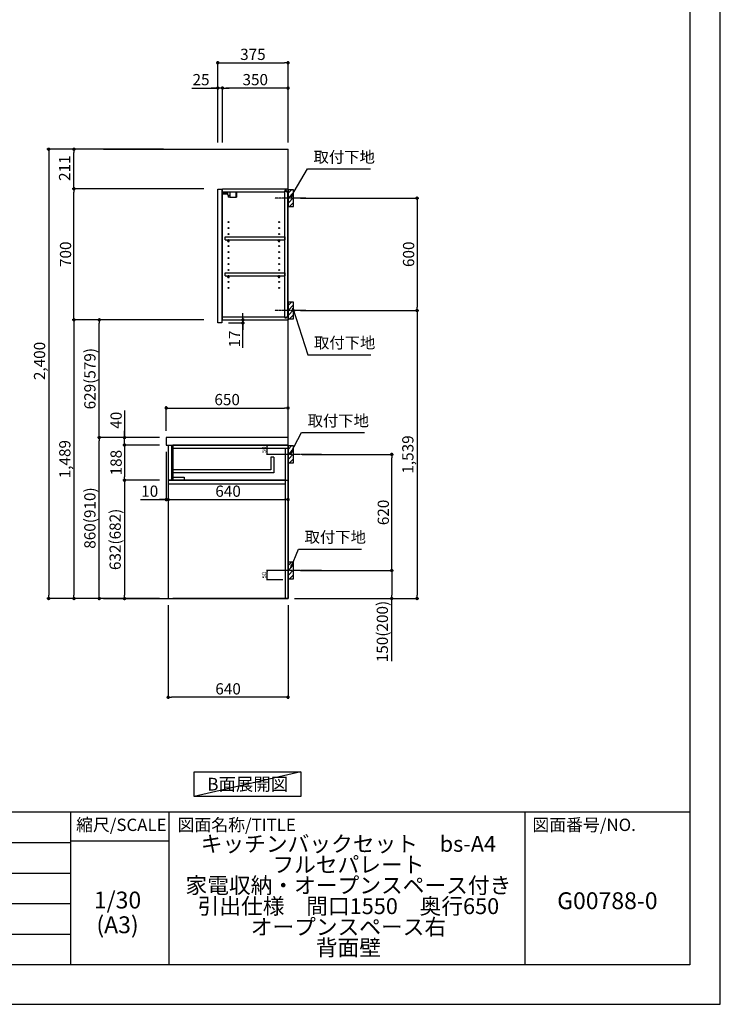
# Model space of a CAD drawing. Units: millimetres. Extents: x -109 to 12473, y -120 to 8822.
# Drawn here: x 8732 to 12473, y 2 to 5261 of the extents above; entities that cross this region are included whole.
import ezdxf

# ---------------------------------------------------------------- set-up
doc = ezdxf.new("R2010")
doc.units = ezdxf.units.MM
doc.linetypes.add('CENTER', pattern=[2, 1.25, -0.25, 0.25, -0.25])
doc.linetypes.add('HIDDEN', pattern=[0.375, 0.25, -0.125])
doc.layers.get('DEFPOINTS').update_dxf_attribs({"color": 146})
for name, color, linetype in [('111-壁仕上', 3, 'Continuous'), ('121-キャビネット（中）', 253, 'HIDDEN'), ('122-扉', 6, 'Continuous'), ('126-甲板', 2, 'Continuous'), ('130-穴加工', 9, 'Continuous'), ('141-パーツ', 31, 'Continuous'), ('150-機器', 8, 'Continuous'), ('160-文字', 254, 'Continuous'), ('166-寸法B', 11, 'Continuous'), ('180-補助', 161, 'Continuous'), ('190-図面外枠', 5, 'Continuous'), ('191-図面内枠', 4, 'Continuous')]:
    doc.layers.add(name, color=color, linetype=linetype)
doc.styles.add('KH001', font='txt')
doc.dimstyles.new('KH1xx010', dxfattribs={"dimscale": 10, "dimtxt": 2.3, "dimasz": 0.6, "dimexe": 0.3, "dimexo": 1.2, "dimgap": 0.5, "dimtad": 3, "dimdec": 1, "dimdsep": 46, "dimlunit": 6, "dimtxsty": 'KH001', "dimblk": 'DOT', "dimcen": 1, "dimdle": 1, "dimclrd": 256, "dimclre": 256, "dimclrt": 256, "dimadec": 0, "dimazin": 0, "dimtfac": 1, "dimtdec": 1, "dimtix": 1, "dimtmove": 2, "dimatfit": 3, "dimldrblk": 'CLOSEDBLANK', "dimfxl": 1, "dimtolj": 1, "dimtzin": 0, "dimlwd": -1, "dimlwe": -1, "dimarcsym": 0})
doc.dimstyles.new('KH1xx030', dxfattribs={"dimscale": 30, "dimtxt": 2, "dimasz": 0.6, "dimexe": 0.3, "dimexo": 1.2, "dimgap": 0.5, "dimtad": 3, "dimdec": 1, "dimdsep": 46, "dimlunit": 6, "dimtxsty": 'KH001', "dimblk": 'DOT', "dimcen": 1, "dimdle": 1, "dimclrd": 256, "dimclre": 256, "dimclrt": 256, "dimadec": 0, "dimazin": 0, "dimtfac": 1, "dimtdec": 1, "dimtix": 1, "dimtmove": 2, "dimatfit": 3, "dimldrblk": 'CLOSEDBLANK', "dimfxl": 1, "dimtolj": 1, "dimtzin": 0, "dimlwd": -1, "dimlwe": -1, "dimarcsym": 0})

# ---------------------------------------------------------------- blocks, each defined once
blk = doc.blocks.new('A$C5D946DDC')
at = {"layer": '190-図面外枠'}
for p, q in [((20519, 14349.3), (20519, 350.7)), ((20519, 350.7), (271, 350.7))]:
    blk.add_line(p, q, dxfattribs=at)
at = {"layer": 'DEFPOINTS'}
blk.add_lwpolyline([(0, 0), (20790, 0), (20790, 14700), (0, 14700)], close=True, dxfattribs=at)
blk = doc.blocks.new('_Dot')
at = {"color": 0, "linetype": 'ByBlock', "lineweight": -2}
blk.add_line((-0.5, 0), (-1, 0), dxfattribs=at)
at = {"color": 0, "linetype": 'ByBlock', "const_width": 0.5}
blk.add_lwpolyline([(-0.25, 0, 1), (0.25, 0, 1)], format="xyb", close=True, dxfattribs=at)
blk = doc.blocks.new('*D125')
at = {"layer": '166-寸法B', "transparency": 16777216}
for p, q in [((10230.6, 4308.1), (10862.3, 4308.1)), ((10853.3, 4290.1), (10853.3, 3726.1)), ((10230.6, 3708.1), (10862.3, 3708.1))]:
    blk.add_line(p, q, dxfattribs=at)
at = {"layer": 'DEFPOINTS', "color": 0, "transparency": 16777216}
for p in [(10194.6, 4308.1), (10194.6, 3708.1), (10853.3, 3708.1)]:
    blk.add_point(p, dxfattribs=at)
at = {"layer": '166-寸法B', "transparency": 16777216, "xscale": 18, "yscale": 18, "zscale": 18}
for p, rotation in [((10853.3, 4308.1), 90), ((10853.3, 3708.1), 270)]:
    blk.add_blockref('_Dot', p, dxfattribs=dict(at, rotation=rotation))
at = {"layer": '166-寸法B', "transparency": 16777216, "insert": (10808.3, 4008.1), "char_height": 60, "attachment_point": 5, "rotation": 90, "style": 'KH001'}
blk.add_mtext('\\A1;600', dxfattribs=at)
blk = doc.blocks.new('_ClosedBlank')
at = {"color": 0, "linetype": 'ByBlock', "lineweight": -2}
for p, q in [((-1, 0.17), (0, 0)), ((-1, 0.17), (-1, -0.17)), ((0, 0), (-1, -0.17))]:
    blk.add_line(p, q, dxfattribs=at)
blk = doc.blocks.new('*D126')
at = {"layer": '166-寸法B', "transparency": 16777216}
for p, q in [((10230.6, 3708.1), (10862.3, 3708.1)), ((10853.3, 3690.1), (10853.3, 2187.1)), ((10199.6, 2169.1), (10862.3, 2169.1))]:
    blk.add_line(p, q, dxfattribs=at)
at = {"layer": 'DEFPOINTS', "color": 0, "transparency": 16777216}
for p in [(10194.6, 3708.1), (10163.6, 2169.1), (10853.3, 2169.1)]:
    blk.add_point(p, dxfattribs=at)
at = {"layer": '166-寸法B', "transparency": 16777216, "xscale": 18, "yscale": 18, "zscale": 18}
for p, rotation in [((10853.3, 3708.1), 90), ((10853.3, 2169.1), 270)]:
    blk.add_blockref('_Dot', p, dxfattribs=dict(at, rotation=rotation))
at = {"layer": '166-寸法B', "transparency": 16777216, "insert": (10804.4, 2938.6), "char_height": 60, "attachment_point": 5, "rotation": 90, "style": 'KH001'}
blk.add_mtext('\\A1;1,539', dxfattribs=at)
blk = doc.blocks.new('*D127')
at = {"layer": '166-寸法B', "transparency": 16777216}
for p, q in [((10239.7, 2939.1), (10727.3, 2939.1)), ((10718.3, 2337.1), (10718.3, 2921.1)), ((10230.6, 2319.1), (10727.3, 2319.1))]:
    blk.add_line(p, q, dxfattribs=at)
at = {"layer": 'DEFPOINTS', "color": 0, "transparency": 16777216}
for p in [(10203.7, 2939.1), (10718.3, 2939.1), (10194.6, 2319.1)]:
    blk.add_point(p, dxfattribs=at)
at = {"layer": '166-寸法B', "transparency": 16777216, "xscale": 18, "yscale": 18, "zscale": 18}
for p, rotation in [((10718.3, 2939.1), 90), ((10718.3, 2319.1), 270)]:
    blk.add_blockref('_Dot', p, dxfattribs=dict(at, rotation=rotation))
at = {"layer": '166-寸法B', "transparency": 16777216, "insert": (10673.3, 2629.1), "char_height": 60, "attachment_point": 5, "rotation": 90, "style": 'KH001'}
blk.add_mtext('\\A1;620', dxfattribs=at)
blk = doc.blocks.new('*D128')
at = {"layer": '166-寸法B', "transparency": 16777216}
for p, q in [((10230.6, 2319.1), (10727.3, 2319.1)), ((10718.3, 2301.1), (10718.3, 2187.1)), ((10200.6, 2169.1), (10727.3, 2169.1)), ((10718.3, 1834.9), (10718.3, 2169.1))]:
    blk.add_line(p, q, dxfattribs=at)
at = {"layer": 'DEFPOINTS', "color": 0, "transparency": 16777216}
for p in [(10194.6, 2319.1), (10164.6, 2169.1), (10718.3, 2169.1)]:
    blk.add_point(p, dxfattribs=at)
at = {"layer": '166-寸法B', "transparency": 16777216, "xscale": 18, "yscale": 18, "zscale": 18}
for p, rotation in [((10718.3, 2319.1), 90), ((10718.3, 2169.1), 270)]:
    blk.add_blockref('_Dot', p, dxfattribs=dict(at, rotation=rotation))
at = {"layer": '166-寸法B', "transparency": 16777216, "insert": (10668.2, 1992.9), "char_height": 60, "attachment_point": 5, "rotation": 90, "style": 'KH001'}
blk.add_mtext('\\A1;150(200)', dxfattribs=at)
blk = doc.blocks.new('*D129')
at = {"layer": 'DEFPOINTS', "transparency": 16777216}
for p, q in [((10136.6, 2989.1), (10050, 2989.1)), ((10053, 2945.1), (10053, 2983.1)), ((10136.6, 2939.1), (10050, 2939.1))]:
    blk.add_line(p, q, dxfattribs=at)
at = {"layer": 'DEFPOINTS', "color": 0, "transparency": 16777216}
for p in [(10053, 2989.1), (10148.6, 2989.1), (10148.6, 2939.1)]:
    blk.add_point(p, dxfattribs=at)
at = {"layer": 'DEFPOINTS', "transparency": 16777216, "xscale": 6, "yscale": 6, "zscale": 6}
for p, rotation in [((10053, 2989.1), 90), ((10053, 2939.1), 270)]:
    blk.add_blockref('_Dot', p, dxfattribs=dict(at, rotation=rotation))
at = {"layer": 'DEFPOINTS', "transparency": 16777216, "insert": (10036.5, 2964.1), "char_height": 23, "attachment_point": 5, "rotation": 90, "style": 'KH001'}
blk.add_mtext('\\A1;50', dxfattribs=at)
blk = doc.blocks.new('*D130')
at = {"layer": 'DEFPOINTS', "transparency": 16777216}
for p, q in [((10136.6, 2319.1), (10050, 2319.1)), ((10136.6, 2269.1), (10050, 2269.1)), ((10053, 2275.1), (10053, 2313.1))]:
    blk.add_line(p, q, dxfattribs=at)
at = {"layer": 'DEFPOINTS', "color": 0, "transparency": 16777216}
for p in [(10053, 2319.1), (10148.6, 2319.1), (10148.6, 2269.1)]:
    blk.add_point(p, dxfattribs=at)
at = {"layer": 'DEFPOINTS', "transparency": 16777216, "xscale": 6, "yscale": 6, "zscale": 6}
for p, rotation in [((10053, 2319.1), 90), ((10053, 2269.1), 270)]:
    blk.add_blockref('_Dot', p, dxfattribs=dict(at, rotation=rotation))
at = {"layer": 'DEFPOINTS', "transparency": 16777216, "insert": (10036.5, 2294.1), "char_height": 23, "attachment_point": 5, "rotation": 90, "style": 'KH001'}
blk.add_mtext('\\A1;50', dxfattribs=at)
blk = doc.blocks.new('*D131')
at = {"layer": '166-寸法B', "transparency": 16777216}
for p, q in [((9514.6, 3065.2), (9514.6, 3195.9)), ((9532.6, 3186.9), (10146.6, 3186.9)), ((10164.6, 3065.2), (10164.6, 3195.9))]:
    blk.add_line(p, q, dxfattribs=at)
at = {"layer": 'DEFPOINTS', "color": 0, "transparency": 16777216}
for p in [(10164.6, 3186.9), (9514.6, 3029.2), (10164.6, 3029.2)]:
    blk.add_point(p, dxfattribs=at)
at = {"layer": '166-寸法B', "transparency": 16777216, "xscale": 18, "yscale": 18, "zscale": 18, "rotation": 180}
blk.add_blockref('_Dot', (9514.6, 3186.9), dxfattribs=at)
at = {"layer": '166-寸法B', "transparency": 16777216, "xscale": 18, "yscale": 18, "zscale": 18}
blk.add_blockref('_Dot', (10164.6, 3186.9), dxfattribs=at)
at = {"layer": '166-寸法B', "transparency": 16777216, "insert": (9839.6, 3231.9), "char_height": 60, "attachment_point": 5, "style": 'KH001'}
blk.add_mtext('\\A1;650', dxfattribs=at)
blk = doc.blocks.new('*D132')
at = {"layer": '166-寸法B', "transparency": 16777216}
for p, q in [((9524.6, 2133.1), (9524.6, 1632.8)), ((10164.6, 2133.1), (10164.6, 1632.8)), ((10146.6, 1641.8), (9542.6, 1641.8))]:
    blk.add_line(p, q, dxfattribs=at)
at = {"layer": 'DEFPOINTS', "color": 0, "transparency": 16777216}
for p in [(9524.6, 2169.1), (10164.6, 2169.1), (9524.6, 1641.8)]:
    blk.add_point(p, dxfattribs=at)
at = {"layer": '166-寸法B', "transparency": 16777216, "xscale": 18, "yscale": 18, "zscale": 18}
for p, rotation in [((9524.6, 1641.8), 180.0000026946983), ((10164.6, 1641.8), 2.6946983045e-06)]:
    blk.add_blockref('_Dot', p, dxfattribs=dict(at, rotation=rotation))
at = {"layer": '166-寸法B', "transparency": 16777216, "insert": (9844.6, 1686.8), "char_height": 60, "attachment_point": 5, "rotation": 0, "style": 'KH001'}
blk.add_mtext('\\A1;640', dxfattribs=at)
blk = doc.blocks.new('*D133')
at = {"layer": '166-寸法B', "transparency": 16777216}
for p, q in [((9514.6, 2953.2), (9514.6, 2688.6)), ((9524.6, 2859.2), (9524.6, 2688.6)), ((9377.5, 2697.6), (9514.6, 2697.6)), ((9496.6, 2697.6), (9478.6, 2697.6)), ((9514.6, 2697.6), (9524.6, 2697.6)), ((9514.6, 2697.6), (9524.6, 2697.6)), ((9542.6, 2697.6), (9560.6, 2697.6))]:
    blk.add_line(p, q, dxfattribs=at)
at = {"layer": 'DEFPOINTS', "color": 0, "transparency": 16777216}
for p in [(9514.6, 2989.2), (9524.6, 2895.2), (9524.6, 2697.6)]:
    blk.add_point(p, dxfattribs=at)
at = {"layer": '166-寸法B', "transparency": 16777216, "xscale": 18, "yscale": 18, "zscale": 18}
blk.add_blockref('_Dot', (9514.6, 2697.6), dxfattribs=at)
at = {"layer": '166-寸法B', "transparency": 16777216, "xscale": 18, "yscale": 18, "zscale": 18, "rotation": 180}
blk.add_blockref('_Dot', (9524.6, 2697.6), dxfattribs=at)
at = {"layer": '166-寸法B', "transparency": 16777216, "insert": (9426.1, 2742.6), "char_height": 60, "attachment_point": 5, "style": 'KH001'}
blk.add_mtext('\\A1;10', dxfattribs=at)
blk = doc.blocks.new('*D134')
at = {"layer": '166-寸法B', "transparency": 16777216}
for p, q in [((9524.6, 2859.2), (9524.6, 2688.6)), ((10164.6, 2784.4), (10164.6, 2688.6)), ((9542.6, 2697.6), (10146.6, 2697.6))]:
    blk.add_line(p, q, dxfattribs=at)
at = {"layer": 'DEFPOINTS', "color": 0, "transparency": 16777216}
for p in [(9524.6, 2895.2), (10164.6, 2820.4), (10164.6, 2697.6)]:
    blk.add_point(p, dxfattribs=at)
at = {"layer": '166-寸法B', "transparency": 16777216, "xscale": 18, "yscale": 18, "zscale": 18, "rotation": 180}
blk.add_blockref('_Dot', (9524.6, 2697.6), dxfattribs=at)
at = {"layer": '166-寸法B', "transparency": 16777216, "xscale": 18, "yscale": 18, "zscale": 18}
blk.add_blockref('_Dot', (10164.6, 2697.6), dxfattribs=at)
at = {"layer": '166-寸法B', "transparency": 16777216, "insert": (9844.6, 2742.6), "char_height": 60, "attachment_point": 5, "style": 'KH001'}
blk.add_mtext('\\A1;640', dxfattribs=at)
blk = doc.blocks.new('*D135')
at = {"layer": '166-寸法B', "transparency": 16777216}
for p, q in [((9478.6, 3029.1), (9147.7, 3029.1)), ((9156.7, 2187.1), (9156.7, 3011.1)), ((9478.6, 2169.1), (9147.7, 2169.1))]:
    blk.add_line(p, q, dxfattribs=at)
at = {"layer": 'DEFPOINTS', "color": 0, "transparency": 16777216}
for p in [(9156.7, 3029.1), (9514.6, 3029.1), (9514.6, 2169.1)]:
    blk.add_point(p, dxfattribs=at)
at = {"layer": '166-寸法B', "transparency": 16777216, "xscale": 18, "yscale": 18, "zscale": 18}
for p, rotation in [((9156.7, 3029.1), 90), ((9156.7, 2169.1), 270)]:
    blk.add_blockref('_Dot', p, dxfattribs=dict(at, rotation=rotation))
at = {"layer": '166-寸法B', "transparency": 16777216, "insert": (9106.7, 2599.1), "char_height": 60, "attachment_point": 5, "rotation": 90, "style": 'KH001'}
blk.add_mtext('\\A1;860(910)', dxfattribs=at)
blk = doc.blocks.new('*D136')
at = {"layer": '166-寸法B', "transparency": 16777216}
for p, q in [((9714.2, 3658.1), (9147.7, 3658.1)), ((9156.7, 3047.1), (9156.7, 3640.1)), ((9478.6, 3029.1), (9147.7, 3029.1))]:
    blk.add_line(p, q, dxfattribs=at)
at = {"layer": 'DEFPOINTS', "color": 0, "transparency": 16777216}
for p in [(9156.7, 3658.1), (9750.2, 3658.1), (9514.6, 3029.1)]:
    blk.add_point(p, dxfattribs=at)
at = {"layer": '166-寸法B', "transparency": 16777216, "xscale": 18, "yscale": 18, "zscale": 18}
for p, rotation in [((9156.7, 3658.1), 90), ((9156.7, 3029.1), 270)]:
    blk.add_blockref('_Dot', p, dxfattribs=dict(at, rotation=rotation))
at = {"layer": '166-寸法B', "transparency": 16777216, "insert": (9106.7, 3343.6), "char_height": 60, "attachment_point": 5, "rotation": 90, "style": 'KH001'}
blk.add_mtext('\\A1;629(579)', dxfattribs=at)
blk = doc.blocks.new('*D137')
at = {"layer": '166-寸法B', "transparency": 16777216}
for p, q in [((9714.2, 4358.1), (9012.7, 4358.1)), ((9021.7, 3676.1), (9021.7, 4340.1)), ((9714.2, 3658.1), (9012.7, 3658.1))]:
    blk.add_line(p, q, dxfattribs=at)
at = {"layer": 'DEFPOINTS', "color": 0, "transparency": 16777216}
for p in [(9021.7, 4358.1), (9750.2, 4358.1), (9750.2, 3658.1)]:
    blk.add_point(p, dxfattribs=at)
at = {"layer": '166-寸法B', "transparency": 16777216, "xscale": 18, "yscale": 18, "zscale": 18}
for p, rotation in [((9021.7, 4358.1), 90), ((9021.7, 3658.1), 270)]:
    blk.add_blockref('_Dot', p, dxfattribs=dict(at, rotation=rotation))
at = {"layer": '166-寸法B', "transparency": 16777216, "insert": (8976.7, 4008.1), "char_height": 60, "attachment_point": 5, "rotation": 90, "style": 'KH001'}
blk.add_mtext('\\A1;700', dxfattribs=at)
blk = doc.blocks.new('*D138')
at = {"layer": '166-寸法B', "transparency": 16777216}
for p, q in [((9291.7, 3173), (9291.7, 3029.1)), ((9291.7, 3047.1), (9291.7, 3065.1)), ((9478.6, 3029.1), (9282.7, 3029.1)), ((9291.7, 2989.1), (9291.7, 3029.1)), ((9291.7, 2989.1), (9291.7, 3029.1)), ((9478.6, 2989.1), (9282.7, 2989.1)), ((9291.7, 2971.1), (9291.7, 2953.1))]:
    blk.add_line(p, q, dxfattribs=at)
at = {"layer": 'DEFPOINTS', "color": 0, "transparency": 16777216}
for p in [(9291.7, 3029.1), (9514.6, 3029.1), (9514.6, 2989.1)]:
    blk.add_point(p, dxfattribs=at)
at = {"layer": '166-寸法B', "transparency": 16777216, "xscale": 18, "yscale": 18, "zscale": 18}
for p, rotation in [((9291.7, 3029.1), 270), ((9291.7, 2989.1), 90)]:
    blk.add_blockref('_Dot', p, dxfattribs=dict(at, rotation=rotation))
at = {"layer": '166-寸法B', "transparency": 16777216, "insert": (9246.7, 3121.7), "char_height": 60, "attachment_point": 5, "rotation": 90, "style": 'KH001'}
blk.add_mtext('\\A1;40', dxfattribs=at)
blk = doc.blocks.new('*D139')
at = {"layer": '166-寸法B', "transparency": 16777216}
for p, q in [((9500.6, 4569.1), (8877.7, 4569.1)), ((8886.7, 4551.1), (8886.7, 2187.1)), ((9478.6, 2169.1), (8877.7, 2169.1))]:
    blk.add_line(p, q, dxfattribs=at)
at = {"layer": 'DEFPOINTS', "color": 0, "transparency": 16777216}
for p in [(9536.6, 4569.1), (8886.7, 2169.1), (9514.6, 2169.1)]:
    blk.add_point(p, dxfattribs=at)
at = {"layer": '166-寸法B', "transparency": 16777216, "xscale": 18, "yscale": 18, "zscale": 18}
for p, rotation in [((8886.7, 4569.1), 90), ((8886.7, 2169.1), 270)]:
    blk.add_blockref('_Dot', p, dxfattribs=dict(at, rotation=rotation))
at = {"layer": '166-寸法B', "transparency": 16777216, "insert": (8837.9, 3438.1), "char_height": 60, "attachment_point": 5, "rotation": 90, "style": 'KH001'}
blk.add_mtext('\\A1;2,400', dxfattribs=at)
blk = doc.blocks.new('*D140')
at = {"layer": '166-寸法B', "transparency": 16777216}
for p, q in [((9714.2, 3658.1), (9012.7, 3658.1)), ((9021.7, 3640.1), (9021.7, 2187.1)), ((9478.6, 2169.1), (9012.7, 2169.1))]:
    blk.add_line(p, q, dxfattribs=at)
at = {"layer": 'DEFPOINTS', "color": 0, "transparency": 16777216}
for p in [(9750.2, 3658.1), (9021.7, 2169.1), (9514.6, 2169.1)]:
    blk.add_point(p, dxfattribs=at)
at = {"layer": '166-寸法B', "transparency": 16777216, "xscale": 18, "yscale": 18, "zscale": 18}
for p, rotation in [((9021.7, 3658.1), 90), ((9021.7, 2169.1), 270)]:
    blk.add_blockref('_Dot', p, dxfattribs=dict(at, rotation=rotation))
at = {"layer": '166-寸法B', "transparency": 16777216, "insert": (8972.9, 2913.6), "char_height": 60, "attachment_point": 5, "rotation": 90, "style": 'KH001'}
blk.add_mtext('\\A1;1,489', dxfattribs=at)
blk = doc.blocks.new('*D141')
at = {"layer": '166-寸法B', "transparency": 16777216}
for p, q in [((9923.8, 3676.1), (9923.8, 3694.1)), ((9846.6, 3641.1), (9932.8, 3641.1)), ((9850.6, 3658.1), (9932.8, 3658.1)), ((9923.8, 3641.1), (9923.8, 3658.1)), ((9923.8, 3641.1), (9923.8, 3658.1)), ((9923.8, 3508.2), (9923.8, 3641.1)), ((9923.8, 3623.1), (9923.8, 3605.1))]:
    blk.add_line(p, q, dxfattribs=at)
at = {"layer": 'DEFPOINTS', "color": 0, "transparency": 16777216}
for p in [(9810.6, 3641.1), (9814.6, 3658.1), (9923.8, 3658.1)]:
    blk.add_point(p, dxfattribs=at)
at = {"layer": '166-寸法B', "transparency": 16777216, "xscale": 18, "yscale": 18, "zscale": 18}
for p, rotation in [((9923.8, 3658.1), 270), ((9923.8, 3641.1), 90)]:
    blk.add_blockref('_Dot', p, dxfattribs=dict(at, rotation=rotation))
at = {"layer": '166-寸法B', "transparency": 16777216, "insert": (9878.8, 3555.7), "char_height": 60, "attachment_point": 5, "rotation": 90, "style": 'KH001'}
blk.add_mtext('\\A1;17', dxfattribs=at)
blk = doc.blocks.new('*D142')
at = {"layer": '166-寸法B', "linetype": 'ByBlock', "transparency": 16777216}
for p, q in [((9478.6, 2989.1), (9282.7, 2989.1)), ((9291.7, 2971.1), (9291.7, 2819.1)), ((9478.6, 2801.1), (9282.7, 2801.1))]:
    blk.add_line(p, q, dxfattribs=at)
at = {"layer": 'DEFPOINTS', "color": 0, "transparency": 16777216}
for p in [(9514.6, 2989.1), (9291.7, 2801.1), (9514.6, 2801.1)]:
    blk.add_point(p, dxfattribs=at)
at = {"layer": '166-寸法B', "transparency": 16777216, "xscale": 18, "yscale": 18, "zscale": 18}
for p, rotation in [((9291.7, 2989.1), 90), ((9291.7, 2801.1), 270)]:
    blk.add_blockref('_Dot', p, dxfattribs=dict(at, rotation=rotation))
at = {"layer": '166-寸法B', "transparency": 16777216, "insert": (9246.7, 2895.1), "char_height": 60, "attachment_point": 5, "rotation": 90, "style": 'KH001'}
blk.add_mtext('\\A1;188', dxfattribs=at)
blk = doc.blocks.new('*D143')
at = {"layer": '166-寸法B', "linetype": 'ByBlock', "transparency": 16777216}
for p, q in [((9478.6, 2801.1), (9282.7, 2801.1)), ((9291.7, 2783.1), (9291.7, 2187.1)), ((9478.6, 2169.1), (9282.7, 2169.1))]:
    blk.add_line(p, q, dxfattribs=at)
at = {"layer": 'DEFPOINTS', "color": 0, "transparency": 16777216}
for p in [(9514.6, 2801.1), (9291.7, 2169.1), (9514.6, 2169.1)]:
    blk.add_point(p, dxfattribs=at)
at = {"layer": '166-寸法B', "transparency": 16777216, "xscale": 18, "yscale": 18, "zscale": 18}
for p, rotation in [((9291.7, 2801.1), 90), ((9291.7, 2169.1), 270)]:
    blk.add_blockref('_Dot', p, dxfattribs=dict(at, rotation=rotation))
at = {"layer": '166-寸法B', "transparency": 16777216, "insert": (9241.7, 2485.1), "char_height": 60, "attachment_point": 5, "rotation": 90, "style": 'KH001'}
blk.add_mtext('\\A1;632(682)', dxfattribs=at)
blk = doc.blocks.new('*D144')
at = {"layer": '166-寸法B', "transparency": 16777216}
for p, q in [((9500.6, 4569.1), (9012.7, 4569.1)), ((9021.7, 4376.1), (9021.7, 4551.1)), ((9714.2, 4358.1), (9012.7, 4358.1))]:
    blk.add_line(p, q, dxfattribs=at)
at = {"layer": 'DEFPOINTS', "color": 0, "transparency": 16777216}
for p in [(9021.7, 4569.1), (9536.6, 4569.1), (9750.2, 4358.1)]:
    blk.add_point(p, dxfattribs=at)
at = {"layer": '166-寸法B', "transparency": 16777216, "xscale": 18, "yscale": 18, "zscale": 18}
for p, rotation in [((9021.7, 4569.1), 90), ((9021.7, 4358.1), 270)]:
    blk.add_blockref('_Dot', p, dxfattribs=dict(at, rotation=rotation))
at = {"layer": '166-寸法B', "transparency": 16777216, "insert": (8971.7, 4468.1), "char_height": 60, "attachment_point": 5, "rotation": 90, "style": 'KH001'}
blk.add_mtext('\\A1;211', dxfattribs=at)
blk = doc.blocks.new('*D166')
at = {"layer": '166-寸法B', "transparency": 16777216}
for p, q in [((9789.6, 4605.1), (9789.6, 5040)), ((9807.6, 5031), (10146.6, 5031)), ((10164.6, 4605.1), (10164.6, 5040))]:
    blk.add_line(p, q, dxfattribs=at)
at = {"layer": 'DEFPOINTS', "color": 0, "transparency": 16777216}
for p in [(10164.6, 5031), (9789.6, 4569.1), (10164.6, 4569.1)]:
    blk.add_point(p, dxfattribs=at)
at = {"layer": '166-寸法B', "transparency": 16777216, "xscale": 18, "yscale": 18, "zscale": 18, "rotation": 180}
blk.add_blockref('_Dot', (9789.6, 5031), dxfattribs=at)
at = {"layer": '166-寸法B', "transparency": 16777216, "xscale": 18, "yscale": 18, "zscale": 18}
blk.add_blockref('_Dot', (10164.6, 5031), dxfattribs=at)
at = {"layer": '166-寸法B', "transparency": 16777216, "insert": (9977.1, 5076), "char_height": 60, "attachment_point": 5, "style": 'KH001'}
blk.add_mtext('\\A1;375', dxfattribs=at)
blk = doc.blocks.new('*D167')
at = {"layer": '166-寸法B', "transparency": 16777216}
for p, q in [((9814.6, 4605.1), (9814.6, 4905)), ((10146.6, 4896), (9832.6, 4896)), ((10164.6, 4605.1), (10164.6, 4905))]:
    blk.add_line(p, q, dxfattribs=at)
at = {"layer": 'DEFPOINTS', "color": 0, "transparency": 16777216}
for p in [(9814.6, 4896), (9814.6, 4569.1), (10164.6, 4569.1)]:
    blk.add_point(p, dxfattribs=at)
at = {"layer": '166-寸法B', "transparency": 16777216, "xscale": 18, "yscale": 18, "zscale": 18, "rotation": 180}
blk.add_blockref('_Dot', (9814.6, 4896), dxfattribs=at)
at = {"layer": '166-寸法B', "transparency": 16777216, "xscale": 18, "yscale": 18, "zscale": 18}
blk.add_blockref('_Dot', (10164.6, 4896), dxfattribs=at)
at = {"layer": '166-寸法B', "transparency": 16777216, "insert": (9989.6, 4941), "char_height": 60, "attachment_point": 5, "style": 'KH001'}
blk.add_mtext('\\A1;350', dxfattribs=at)
blk = doc.blocks.new('*D168')
at = {"layer": '166-寸法B', "transparency": 16777216}
for p, q in [((9650.2, 4896), (9789.6, 4896)), ((9771.6, 4896), (9753.6, 4896)), ((9789.6, 4605.1), (9789.6, 4905)), ((9814.6, 4896), (9789.6, 4896)), ((9814.6, 4896), (9789.6, 4896)), ((9814.6, 4605.1), (9814.6, 4905)), ((9832.6, 4896), (9850.6, 4896))]:
    blk.add_line(p, q, dxfattribs=at)
at = {"layer": 'DEFPOINTS', "color": 0, "transparency": 16777216}
for p in [(9789.6, 4896), (9789.6, 4569.1), (9814.6, 4569.1)]:
    blk.add_point(p, dxfattribs=at)
at = {"layer": '166-寸法B', "transparency": 16777216, "xscale": 18, "yscale": 18, "zscale": 18}
blk.add_blockref('_Dot', (9789.6, 4896), dxfattribs=at)
at = {"layer": '166-寸法B', "transparency": 16777216, "xscale": 18, "yscale": 18, "zscale": 18, "rotation": 180}
blk.add_blockref('_Dot', (9814.6, 4896), dxfattribs=at)
at = {"layer": '166-寸法B', "transparency": 16777216, "insert": (9700.1, 4941), "char_height": 60, "attachment_point": 5, "style": 'KH001'}
blk.add_mtext('\\A1;25', dxfattribs=at)

msp = doc.modelspace()

# ---------------------------------------------------------------- hatches: boundary and pattern name
at = {"layer": '180-補助'}
h = msp.add_hatch(dxfattribs=at)
h.set_pattern_fill('ANSI31', color=256, scale=150, style=0)
h.set_pattern_definition([(45, (-444575.905, 4165.88), (-13.25825215, 13.25825215), [])])
h.paths.add_polyline_path([(10164.63, 4263.12), (10194.63, 4263.12), (10194.63, 4353.12), (10164.63, 4353.12)])
h = msp.add_hatch(dxfattribs=at)
h.set_pattern_fill('ANSI31', color=256, scale=150, style=0)
h.set_pattern_definition([(45, (-444575.905, 3565.88), (-13.25825215, 13.25825215), [])])
h.paths.add_polyline_path([(10164.63, 3663.12), (10194.63, 3663.12), (10194.63, 3753.12), (10164.63, 3753.12)])
h = msp.add_hatch(dxfattribs=at)
h.set_pattern_fill('ANSI31', color=256, scale=150, style=0)
h.set_pattern_definition([(45, (-444575.905, 2796.88), (-13.25825215, 13.25825215), [])])
h.paths.add_polyline_path([(10164.63, 2894.12), (10194.63, 2894.12), (10194.63, 2984.12), (10164.63, 2984.12)])
h = msp.add_hatch(dxfattribs=at)
h.set_pattern_fill('ANSI31', color=256, scale=150, style=0)
h.set_pattern_definition([(45, (-444575.905, 2176.88), (-13.25825215, 13.25825215), [])])
h.paths.add_polyline_path([(10164.63, 2274.12), (10194.63, 2274.12), (10194.63, 2364.12), (10164.63, 2364.12)])

# ---------------------------------------------------------------- linework, layer by layer
at = {"layer": '111-壁仕上', "ltscale": 2}
for p, q in [((9179.91, 4569.12), (10164.63, 4569.12)), ((10164.63, 2169.12), (10164.63, 4569.12)), ((9179.91, 2169.12), (10164.63, 2169.12))]:
    msp.add_line(p, q, dxfattribs=at)
at = {"layer": '121-キャビネット（中）', "linetype": 'Continuous'}
for p in [(9549.63, 2169.62), (10164.63, 2169.12)]:
    msp.add_line(p, (9549.63, 2169.12), dxfattribs=at)
at = {"layer": '122-扉', "color": 253}
for p, q in [((9789.63, 4355.12), (9810.63, 4355.12)), ((9789.63, 3641.12), (9789.63, 4355.12)), ((9810.63, 4355.12), (9810.63, 3641.12)), ((9814.63, 4342.12), (9814.63, 4358.12)), ((9815.13, 4358.12), (9814.63, 4358.12)), ((9814.63, 3674.12), (9814.63, 4342.12)), ((9814.63, 4342.12), (10148.13, 4342.12)), ((9815.13, 4358.12), (10164.63, 4358.12)), ((10157.23, 4348.12), (10148.13, 4348.12)), ((10148.13, 4348.12), (10148.13, 4342.12)), ((10156.13, 4346.62), (10148.13, 4346.62)), ((10148.13, 3669.62), (10148.13, 4346.62)), ((10156.13, 4346.62), (10156.13, 4341.62)), ((10156.13, 4341.62), (10164.13, 4341.62)), ((10157.23, 4342.12), (10157.23, 4348.12)), ((10157.23, 4342.12), (10164.63, 4342.12)), ((10164.13, 3674.62), (10164.13, 4341.62)), ((10164.63, 4342.12), (10164.63, 4358.12)), ((9828.13, 4085.37), (9828.13, 4101.37)), ((9828.13, 4101.37), (10147.63, 4101.37)), ((9828.13, 4085.37), (9842.13, 4085.37)), ((9851.13, 4085.37), (10112.13, 4085.37)), ((10121.13, 4085.37), (10147.63, 4085.37)), ((10147.63, 4101.37), (10147.63, 4085.37)), ((9828.13, 3893.37), (9828.13, 3909.37)), ((9828.13, 3909.37), (10147.63, 3909.37)), ((9828.13, 3893.37), (9842.13, 3893.37)), ((9851.13, 3893.37), (10112.13, 3893.37)), ((10121.13, 3893.37), (10147.63, 3893.37)), ((10147.63, 3909.37), (10147.63, 3893.37)), ((9810.63, 3641.12), (9789.63, 3641.12)), ((9814.63, 3658.12), (9814.63, 3674.12)), ((9814.63, 3674.12), (10148.13, 3674.12)), ((9814.63, 3658.12), (10164.63, 3658.12)), ((10148.13, 3674.12), (10148.13, 3668.12)), ((10156.13, 3669.62), (10148.13, 3669.62)), ((10148.13, 3668.12), (10157.23, 3668.12)), ((10156.13, 3674.62), (10156.13, 3669.62)), ((10156.13, 3674.62), (10164.13, 3674.62)), ((10157.23, 3668.12), (10157.23, 3674.12)), ((10157.23, 3674.12), (10164.63, 3674.12)), ((10164.63, 3674.12), (10164.63, 3658.12)), ((9544.63, 2986.12), (9524.63, 2986.12)), ((9524.63, 2986.12), (9524.63, 2804.12)), ((9544.63, 2804.12), (9544.63, 2986.12)), ((10148.63, 2989.12), (9549.63, 2989.12)), ((9549.63, 2973.12), (9549.63, 2989.12)), ((9549.63, 2973.12), (9549.63, 2801.12)), ((10164.63, 2989.12), (10148.63, 2989.12)), ((10148.63, 2973.12), (10148.63, 2169.12)), ((10164.63, 2989.12), (10164.63, 2169.12)), ((10089.63, 2923.94), (10073.63, 2923.94)), ((10073.63, 2923.94), (10073.63, 2855.94)), ((10089.63, 2923.94), (10089.63, 2839.94)), ((10073.63, 2855.94), (9549.63, 2855.94)), ((9524.63, 2804.12), (9544.63, 2804.12)), ((9524.63, 2801.12), (9524.63, 2169.12)), ((9524.63, 2801.12), (10164.63, 2801.12)), ((10089.63, 2839.94), (9549.63, 2839.94)), ((9549.63, 2815.12), (9549.63, 2801.12)), ((10148.63, 2801.12), (9549.63, 2801.12)), ((9524.63, 2782.12), (10148.63, 2782.12))]:
    msp.add_line(p, q, dxfattribs=at)
at = {"layer": '122-扉'}
msp.add_line((10164.63, 2169.12), (10148.63, 2169.12), dxfattribs=at)
at = {"layer": '122-扉', "color": 253}
for points in [[(10164.63, 2989.12), (9549.63, 2989.12), (9549.63, 2973.12), (10164.63, 2973.12)], [(9549.63, 2817.12), (9609.63, 2817.12), (9609.63, 2801.12), (9549.63, 2801.12)]]:
    msp.add_lwpolyline(points, close=True, dxfattribs=at)
at = {"layer": '126-甲板'}
msp.add_lwpolyline([(10164.63, 2989.12), (10164.63, 3029.12), (9514.63, 3029.12), (9514.63, 2989.12)], close=True, dxfattribs=at)
at = {"layer": '130-穴加工', "linetype": 'Continuous'}
for centre in [(9846.63, 4180.12), (10116.63, 4180.12), (9846.63, 4148.12), (9846.63, 4116.12), (10116.63, 4148.12), (10116.63, 4116.12), (9846.63, 4084.12), (9846.63, 4052.12), (10116.63, 4084.12), (10116.63, 4052.12), (9846.63, 4020.12), (10116.63, 4020.12), (9846.63, 3988.12), (9846.63, 3956.12), (10116.63, 3988.12), (10116.63, 3956.12), (9846.63, 3924.12), (9846.63, 3892.12), (10116.63, 3924.12), (10116.63, 3892.12), (9846.63, 3860.12), (10116.63, 3860.12), (9846.63, 3828.12), (10116.63, 3828.12)]:
    msp.add_circle(centre, 2.5, dxfattribs=at)
at = {"layer": '141-パーツ'}
for p, q in [((9843.13, 4330.12), (9815.13, 4330.12)), ((9843.13, 4329.12), (9815.13, 4329.12)), ((9816.13, 4332.62), (9816.13, 4342.12)), ((9821.13, 4332.62), (9816.13, 4332.62)), ((9821.13, 4342.12), (9821.13, 4337.12)), ((9821.13, 4337.12), (9827.13, 4337.12)), ((9821.13, 4334.62), (9821.13, 4337.12)), ((9821.13, 4334.62), (9821.13, 4332.62)), ((9825.63, 4332.62), (9821.13, 4334.62)), ((9821.13, 4332.62), (9825.63, 4332.62)), ((9827.13, 4337.12), (9827.13, 4342.12)), ((9832.13, 4337.12), (9827.13, 4337.12)), ((9832.13, 4342.12), (9832.13, 4337.12)), ((9832.13, 4337.12), (9843.13, 4337.12)), ((9843.13, 4323.62), (9843.13, 4342.12)), ((9843.13, 4323.62), (9855.13, 4323.62)), ((9844.13, 4323.62), (9844.13, 4313.12)), ((9854.13, 4313.12), (9844.13, 4313.12)), ((9854.13, 4323.62), (9854.13, 4313.12)), ((9854.13, 4313.12), (9886.13, 4313.12)), ((9855.13, 4323.62), (9855.13, 4342.12)), ((9886.13, 4342.12), (9886.13, 4313.12)), ((9886.13, 4313.12), (9889.13, 4313.12)), ((9889.13, 4342.12), (9889.13, 4313.12))]:
    msp.add_line(p, q, dxfattribs=at)
at = {"layer": '141-パーツ', "linetype": 'Continuous'}
for p, q in [((9842.13, 4079.87), (9842.13, 4085.37)), ((9842.13, 4085.37), (9844.76, 4085.37)), ((9848.5, 4085.37), (9851.13, 4085.37)), ((9851.13, 4079.87), (9851.13, 4085.37)), ((10112.13, 4079.87), (10112.13, 4085.37)), ((10112.13, 4085.37), (10114.76, 4085.37)), ((10118.5, 4085.37), (10121.13, 4085.37)), ((10121.13, 4079.87), (10121.13, 4085.37)), ((9842.13, 3887.87), (9842.13, 3893.37)), ((9842.13, 3893.37), (9844.76, 3893.37)), ((9848.5, 3893.37), (9851.13, 3893.37)), ((9851.13, 3887.87), (9851.13, 3893.37)), ((10112.13, 3887.87), (10112.13, 3893.37)), ((10112.13, 3893.37), (10114.76, 3893.37)), ((10118.5, 3893.37), (10121.13, 3893.37)), ((10121.13, 3887.87), (10121.13, 3893.37))]:
    msp.add_line(p, q, dxfattribs=at)
for centre in [(9846.63, 4084.12), (10116.63, 4084.12), (9846.63, 3892.12), (10116.63, 3892.12)]:
    msp.add_circle(centre, 2.25, dxfattribs=at)
for centre, start, end in [((9846.63, 4079.87), 180, 270), ((9846.63, 4079.87), 270, 0), ((10116.63, 4079.87), 180, 270), ((10116.63, 4079.87), 270, 0), ((9846.63, 3887.87), 180, 270), ((9846.63, 3887.87), 270, 0), ((10116.63, 3887.87), 180, 270), ((10116.63, 3887.87), 270, 0)]:
    msp.add_arc(centre, 4.5, start, end, dxfattribs=at)
at = {"layer": '150-機器', "color": 253, "linetype": 'Continuous'}
for points in [[(10164.63, 4263.12), (10194.63, 4263.12), (10194.63, 4353.12), (10164.63, 4353.12)], [(10164.63, 3663.12), (10194.63, 3663.12), (10194.63, 3753.12), (10164.63, 3753.12)]]:
    msp.add_lwpolyline(points, close=True, dxfattribs=at)
at = {"layer": '150-機器', "linetype": 'Continuous'}
for points in [[(10164.63, 2894.12), (10194.63, 2894.12), (10194.63, 2984.12), (10164.63, 2984.12)], [(10164.63, 2274.12), (10194.63, 2274.12), (10194.63, 2364.12), (10164.63, 2364.12)]]:
    msp.add_lwpolyline(points, close=True, dxfattribs=at)
at = {"layer": '160-文字'}
msp.add_lwpolyline([(9663.78, 1242.68), (10233.81, 1242.68), (10233.81, 1112.25), (9663.78, 1112.25)], close=True, dxfattribs=at)
at = {"layer": '180-補助', "linetype": 'CENTER'}
for p, q in [((10260.4, 4308.12), (10094.82, 4308.12)), ((10260.4, 3708.12), (10094.82, 3708.12)), ((10343.58, 2939.12), (10127.84, 2939.12)), ((10343.58, 2319.12), (10127.84, 2319.12))]:
    msp.add_line(p, q, dxfattribs=at)
at = {"layer": '191-図面内枠'}
for p, q in [((161.16, 1028.96), (12309.98, 1028.96)), ((9003.95, 1028.96), (9003.95, 212.03)), ((9527.67, 1028.96), (9527.67, 212.03)), ((11429.55, 1028.96), (11429.55, 212.03)), ((4519.54, 866.03), (9003.95, 866.03)), ((9003.95, 874.61), (9527.67, 874.61)), ((4519.54, 703.03), (9003.95, 703.03)), ((4519.54, 540.03), (9003.95, 540.03)), ((4519.54, 376.03), (9003.95, 376.03))]:
    msp.add_line(p, q, dxfattribs=at)
at = {"layer": 'DEFPOINTS'}
msp.add_line((10233.81, 1242.68), (9663.78, 1112.25), dxfattribs=at)

# ---------------------------------------------------------------- block references
at = {"layer": '190-図面外枠', "xscale": 0.6000000000058208, "yscale": 0.6000000000058208, "zscale": 0.6000000000058208}
msp.add_blockref('A$C5D946DDC', (-1.42, 1.63), dxfattribs=at)

# ---------------------------------------------------------------- texts
at = {"layer": '160-文字', "style": 'KH001'}
for s, insert, char_height, attachment_point in [('取付下地', (10300.86, 4478.71), 60, 7), ('取付下地', (10303.27, 3486.8), 60, 7), ('取付下地', (10269.29, 3070.29), 60, 7), ('取付下地', (10253.18, 2448.65), 60, 7), ('{\\fArial|b0|i0|c0|p32;B}面展開図', (9948.79, 1177.46), 68, 5)]:
    msp.add_mtext(s, dxfattribs=dict(at, insert=insert, char_height=char_height, attachment_point=attachment_point))
at = {"layer": '160-文字', "attachment_point": 5, "style": 'KH001'}
for s, insert, char_height, line_spacing_factor in [('{キッチンバックセット\u3000bs-A4\\Pフルセパレート\\P家電収納・オープンスペース付き\\P\u3000引出仕様\u3000間口1550\u3000奥行650\\Pオープンスペース右\\P背面壁}', (10486.99, 570.49), 85, 0.783), ('1/30', (9254.34, 546.9), 90, 0.876232), ('G00788-0', (11869.77, 543.32), 90, 0.876232), ('(A3)', (9254.34, 414.9), 90, 0.876232)]:
    msp.add_mtext(s, dxfattribs=dict(at, insert=insert, char_height=char_height, line_spacing_factor=line_spacing_factor))
at = {"layer": '191-図面内枠', "char_height": 66, "line_spacing_factor": 0.782827, "style": 'KH001'}
for s, insert, attachment_point in [('縮尺/SCALE', (9274.54, 951.78), 5), ('図面名称/TITLE', (9574.63, 951.78), 4), ('図面番号/NO.', (11469.29, 951.78), 4)]:
    msp.add_mtext(s, dxfattribs=dict(at, insert=insert, attachment_point=attachment_point))

# ---------------------------------------------------------------- dimensions: what is measured, and where the dimension line sits
at = {"layer": '166-寸法B'}
for base, p1, p2, picture, middle in [((10164.63, 5031.04), (9789.63, 4569.12), (10164.63, 4569.12), '*D166', (9977.13, 5076.04)), ((9814.63, 4896.04), (10164.63, 4569.12), (9814.63, 4569.12), '*D167', (9989.63, 4941.04)), ((10164.63, 3186.94), (9514.63, 3029.21), (10164.63, 3029.21), '*D131', (9839.63, 3231.94)), ((10164.63, 2697.6), (9524.63, 2895.21), (10164.63, 2820.39), '*D134', (9844.63, 2742.6))]:
    dim = msp.add_linear_dim(base=base, p1=p1, p2=p2, dimstyle='KH1xx030', dxfattribs=at)
    dim.commit()
    dim.dimension.update_dxf_attribs({"geometry": picture, "text_midpoint": middle})
for base, p1, p2, picture, middle in [((9789.63, 4896.04), (9814.63, 4569.12), (9789.63, 4569.12), '*D168', (9700.05, 4877.77)), ((9524.63, 2697.6), (9514.63, 2989.21), (9524.63, 2895.21), '*D133', (9426.15, 2691.24))]:
    dim = msp.add_linear_dim(base=base, p1=p1, p2=p2, dimstyle='KH1xx030', override={"dimtmove": 1}, dxfattribs=at)
    dim.commit()
    dim.dimension.update_dxf_attribs({"geometry": picture, "text_midpoint": middle, "dimtype": 160})
dim = msp.add_linear_dim(base=(8886.72, 2169.12), p1=(9536.63, 4569.12), p2=(9514.63, 2169.12), angle=90, dimstyle='KH1xx030', dxfattribs=at)
dim.commit()
dim.dimension.update_dxf_attribs({"geometry": '*D139', "text_midpoint": (8837.91, 3438.12), "dimtype": 160})
for base, p1, p2, override, picture, middle in [((9021.72, 4569.12), (9750.18, 4358.12), (9536.63, 4569.12), {"dimpost": ''}, '*D144', (8971.69, 4468.15)), ((9923.84, 3658.12), (9810.63, 3641.12), (9814.63, 3658.12), {"dimtmove": 1}, '*D141', (9935.15, 3555.74)), ((9291.72, 3029.12), (9514.63, 2989.12), (9514.63, 3029.12), {"dimtmove": 1}, '*D138', (9311.14, 3121.72)), ((10718.25, 2169.12), (10194.63, 2319.12), (10164.63, 2169.12), {"dimpost": '(200)', "dimtmove": 1}, '*D128', (10735.12, 1992.87))]:
    dim = msp.add_linear_dim(base=base, p1=p1, p2=p2, angle=90, dimstyle='KH1xx030', override=override, dxfattribs=at)
    dim.commit()
    dim.dimension.update_dxf_attribs({"geometry": picture, "text_midpoint": middle, "dimtype": 160})
for base, p1, p2, override, picture, middle in [((9021.72, 4358.12), (9750.18, 3658.12), (9750.18, 4358.12), {"dimpost": ''}, '*D137', (8976.72, 4008.12)), ((10853.25, 2169.12), (10194.63, 3708.12), (10163.63, 2169.12), {"dimpost": ''}, '*D126', (10804.44, 2938.62)), ((9021.72, 2169.12), (9750.18, 3658.12), (9514.63, 2169.12), {"dimpost": ''}, '*D140', (8972.91, 2913.62)), ((9156.72, 3658.12), (9514.63, 3029.12), (9750.18, 3658.12), {"dimpost": '(579)'}, '*D136', (9106.69, 3343.62)), ((9156.72, 3029.12), (9514.63, 2169.12), (9514.63, 3029.12), {"dimpost": '(910)'}, '*D135', (9106.69, 2599.12)), ((9291.72, 2801.12), (9514.63, 2989.12), (9514.63, 2801.12), {"dimfxl": 0.5, "dimarcsym": 1}, '*D142', (9246.72, 2895.12)), ((10718.25, 2939.12), (10194.63, 2319.12), (10203.71, 2939.12), {"dimpost": ''}, '*D127', (10673.25, 2629.12)), ((9291.72, 2169.12), (9514.63, 2801.12), (9514.63, 2169.12), {"dimpost": '(682)', "dimfxl": 0.5, "dimarcsym": 1}, '*D143', (9241.69, 2485.12))]:
    dim = msp.add_linear_dim(base=base, p1=p1, p2=p2, angle=90, dimstyle='KH1xx030', override=override, dxfattribs=at)
    dim.commit()
    dim.dimension.update_dxf_attribs({"geometry": picture, "text_midpoint": middle})
dim = msp.add_linear_dim(base=(10853.25, 3708.12), p1=(10194.63, 4308.12), p2=(10194.63, 3708.12), angle=90, dimstyle='KH1xx030', dxfattribs=at)
dim.commit()
dim.dimension.update_dxf_attribs({"geometry": '*D125', "text_midpoint": (10808.25, 4008.12)})
dim = msp.add_aligned_dim(p1=(10164.63, 2169.12), p2=(9524.63, 2169.12), distance=527.36, dimstyle='KH1xx030', dxfattribs=at)
dim.commit()
dim.dimension.update_dxf_attribs({"geometry": '*D132', "text_midpoint": (9844.63, 1686.76)})
at = {"layer": 'DEFPOINTS'}
for base, p1, p2, picture, middle in [((10052.99, 2989.12), (10148.63, 2939.12), (10148.63, 2989.12), '*D129', (10036.49, 2964.12)), ((10052.99, 2319.12), (10148.63, 2269.12), (10148.63, 2319.12), '*D130', (10036.49, 2294.12))]:
    dim = msp.add_linear_dim(base=base, p1=p1, p2=p2, angle=90, dimstyle='KH1xx010', dxfattribs=at)
    dim.commit()
    dim.dimension.update_dxf_attribs({"geometry": picture, "text_midpoint": middle})

# ---------------------------------------------------------------- leaders
at = {"layer": '160-文字', "annotation_type": 0, "has_hookline": 1, "hookline_direction": 0, "text_width": 303.96}
for points in [[(10179.63, 4313.12), (10267.86, 4463.71), (10285.86, 4463.71)], [(10190.2, 3721.01), (10270.27, 3471.8), (10288.27, 3471.8)], [(10178.63, 2944.12), (10236.29, 3055.29), (10254.29, 3055.29)], [(10179.63, 2333.46), (10220.18, 2433.65), (10238.18, 2433.65)]]:
    msp.add_leader(points, dimstyle='KH1xx030', override={"dimgap": 0.5, "dimtad": 1}, dxfattribs=at)

doc.saveas('drawing.dxf')
